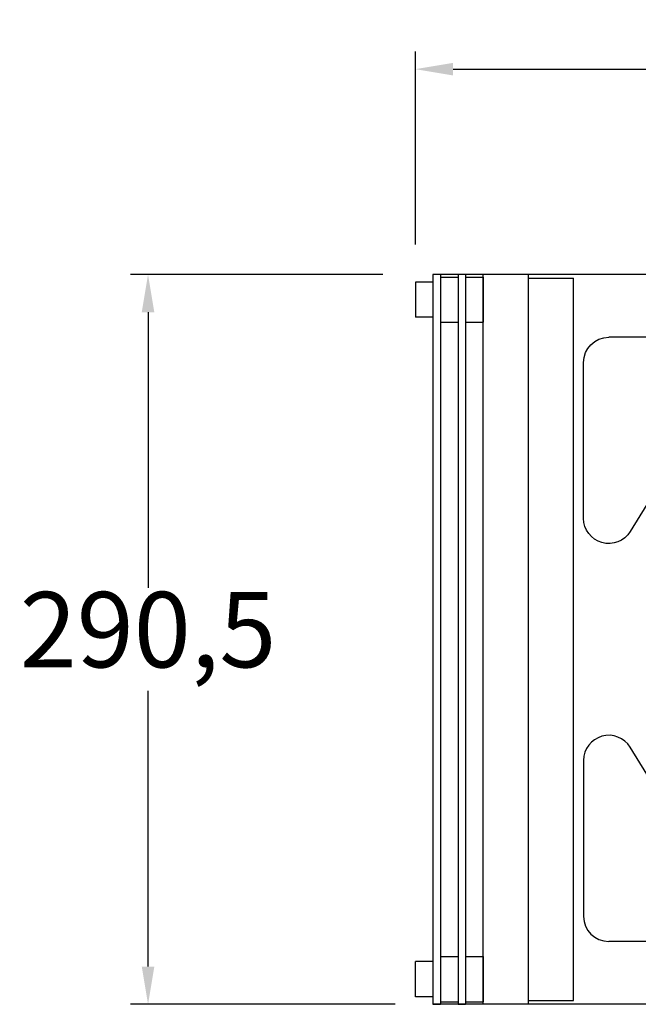
# Model space of a CAD drawing. Units: millimetres. Extents: x 5607 to 8540, y -2703 to 1165.
# Drawn here: x 6936 to 7183, y -244 to 148 of the extents above; entities that cross this region are included whole.
import ezdxf

# ---------------------------------------------------------------- set-up
doc = ezdxf.new("R2010")
doc.units = ezdxf.units.MM
doc.header["$MEASUREMENT"] = 0
doc.dimstyles.new('ISO-25', dxfattribs={"dimtxt": 30, "dimasz": 15, "dimexe": 7, "dimexo": 15, "dimgap": 3, "dimtad": 0, "dimtih": 1, "dimtoh": 1, "dimtxsty": 'Standard', "dimblk": 'DOTSMALL', "dimcen": 2.5, "dimadec": 0, "dimazin": 0, "dimtfac": 1, "dimtmove": 0, "dimatfit": 3, "dimldrblk": 'DATUMFILLED', "dimfxl": 0, "dimarcsym": 0})

# ---------------------------------------------------------------- blocks, each defined once
blk = doc.blocks.new('*D10')
at = {"color": 1, "lineweight": -2, "transparency": 16777216}
for p, q in [((7080.93, 46.19), (6980.46, 46.19)), ((6987.46, 31.19), (6987.46, -78.56)), ((6987.46, -229.31), (6987.46, -119.56)), ((7085.93, -244.31), (6980.46, -244.31))]:
    blk.add_line(p, q, dxfattribs=at)
at = {"color": 1, "transparency": 16777216}
for points in [[(6984.96, 31.19), (6989.96, 31.19), (6987.46, 46.19)], [(6984.96, -229.31), (6989.96, -229.31), (6987.46, -244.31)]]:
    blk.add_solid(points, dxfattribs=at)
at = {"layer": 'Defpoints', "color": 0, "transparency": 16777216}
for p in [(7095.93, 46.19), (6987.46, -244.31), (7100.93, -244.31)]:
    blk.add_point(p, dxfattribs=at)
at = {"color": 3, "transparency": 16777216, "insert": (6987.46, -99.06), "char_height": 30, "attachment_point": 5}
blk.add_mtext('290,5', dxfattribs=at)
blk = doc.blocks.new('_DatumFilled')
at = {"color": 0, "linetype": 'ByBlock', "lineweight": 53}
blk.add_solid([(0, 0.577), (-1, 0), (0, -0.577)], dxfattribs=at)
blk = doc.blocks.new('*D13')
at = {"color": 1, "lineweight": -2, "transparency": 16777216}
for p, q in [((7093.93, 58.19), (7093.93, 134.94)), ((8027.93, 58.19), (8027.93, 134.94)), ((7108.93, 127.94), (7520.93, 127.94)), ((8012.93, 127.94), (7601.93, 127.94))]:
    blk.add_line(p, q, dxfattribs=at)
at = {"color": 1, "transparency": 16777216}
for points in [[(7108.93, 130.44), (7108.93, 125.44), (7093.93, 127.94)], [(8012.93, 130.44), (8012.93, 125.44), (8027.93, 127.94)]]:
    blk.add_solid(points, dxfattribs=at)
at = {"layer": 'Defpoints', "color": 0, "transparency": 16777216}
for p in [(8027.93, 127.94), (7093.93, 43.19), (8027.93, 43.19)]:
    blk.add_point(p, dxfattribs=at)
at = {"color": 3, "transparency": 16777216, "insert": (7561.43, 127.94), "char_height": 30, "attachment_point": 5}
blk.add_mtext('940', dxfattribs=at)
blk = doc.blocks.new('A$C22616FC4')
for p, q in [((0.998, 8.208), (4.814, 8.208)), ((5.814, 0.999), (5.814, 7.208)), ((0.147, 6.684), (3.962, 0.475))]:
    blk.add_line(p, q)
for centre, start, end in [((0.998, 7.208), 90, 211.5728), ((4.814, 7.208), 0, 90), ((4.814, 0.999), 211.5728, 0)]:
    blk.add_arc(centre, 1, start, end)

msp = doc.modelspace()

# ---------------------------------------------------------------- linework, layer by layer
for p, q in [((7100.931, 43.192), (7093.931, 43.192)), ((7093.931, 43.192), (7093.931, 29.192)), ((7560.931, 46.192), (7100.931, 46.192)), ((7100.931, 46.192), (7100.931, -244.308)), ((7103.931, 46.192), (7100.931, 46.192)), ((7103.931, 46.192), (7103.931, -244.308)), ((7103.931, 45.192), (7110.931, 45.192)), ((7110.931, 46.192), (7110.931, -244.308)), ((7113.931, 46.192), (7110.931, 46.192)), ((7113.931, 46.192), (7113.931, -244.308)), ((7113.931, 45.192), (7120.931, 45.192)), ((7120.931, -244.308), (7120.931, 46.192)), ((7120.931, 45.192), (7120.931, 27.192)), ((7138.931, -244.308), (7138.931, 46.192)), ((7138.931, 44.692), (7156.931, 44.692)), ((7156.931, -242.808), (7156.931, 44.692)), ((7100.931, 29.192), (7093.931, 29.192)), ((7103.931, 27.192), (7110.931, 27.192)), ((7113.931, 27.192), (7120.931, 27.192)), ((7100.931, -227.308), (7093.931, -227.308)), ((7093.931, -241.308), (7093.931, -227.308)), ((7103.931, -225.308), (7110.931, -225.308)), ((7113.931, -225.308), (7120.931, -225.308)), ((7120.931, -225.308), (7120.931, -243.308)), ((7100.931, -241.308), (7093.931, -241.308)), ((7138.931, -242.808), (7156.931, -242.808)), ((7560.931, -244.308), (7100.931, -244.308)), ((7100.931, -244.308), (7103.931, -244.308)), ((7103.931, -243.308), (7110.931, -243.308)), ((7110.931, -244.308), (7113.931, -244.308)), ((7113.931, -243.308), (7120.931, -243.308))]:
    msp.add_line(p, q)

# ---------------------------------------------------------------- block references
at = {"xscale": -10, "yscale": 10, "zscale": 10}
msp.add_blockref('A$C22616FC4', (7219.072, -60.885), dxfattribs=at)
at = {"xscale": 10, "yscale": 10, "zscale": 10, "rotation": 180}
msp.add_blockref('A$C22616FC4', (7219.072, -137.231), dxfattribs=at)

# ---------------------------------------------------------------- dimensions: what is measured, and where the dimension line sits
dim = msp.add_linear_dim(base=(8027.931, 127.94), p1=(7093.931, 43.192), p2=(8027.931, 43.192), text='940', dimstyle='ISO-25', override={"dimsah": 1, "dimclrd": 1, "dimclre": 1, "dimclrt": 3})
dim.commit()
dim.dimension.update_dxf_attribs({"geometry": '*D13', "text_midpoint": (7561.431, 127.94), "dimtype": 160})
dim = msp.add_linear_dim(base=(6987.463, -244.308), p1=(7095.931, 46.192), p2=(7100.931, -244.308), angle=90, dimstyle='ISO-25', override={"dimsah": 1, "dimclrd": 1, "dimclre": 1, "dimclrt": 3})
dim.commit()
dim.dimension.update_dxf_attribs({"geometry": '*D10', "text_midpoint": (6987.463, -99.058), "dimtype": 160})

doc.saveas('drawing.dxf')
